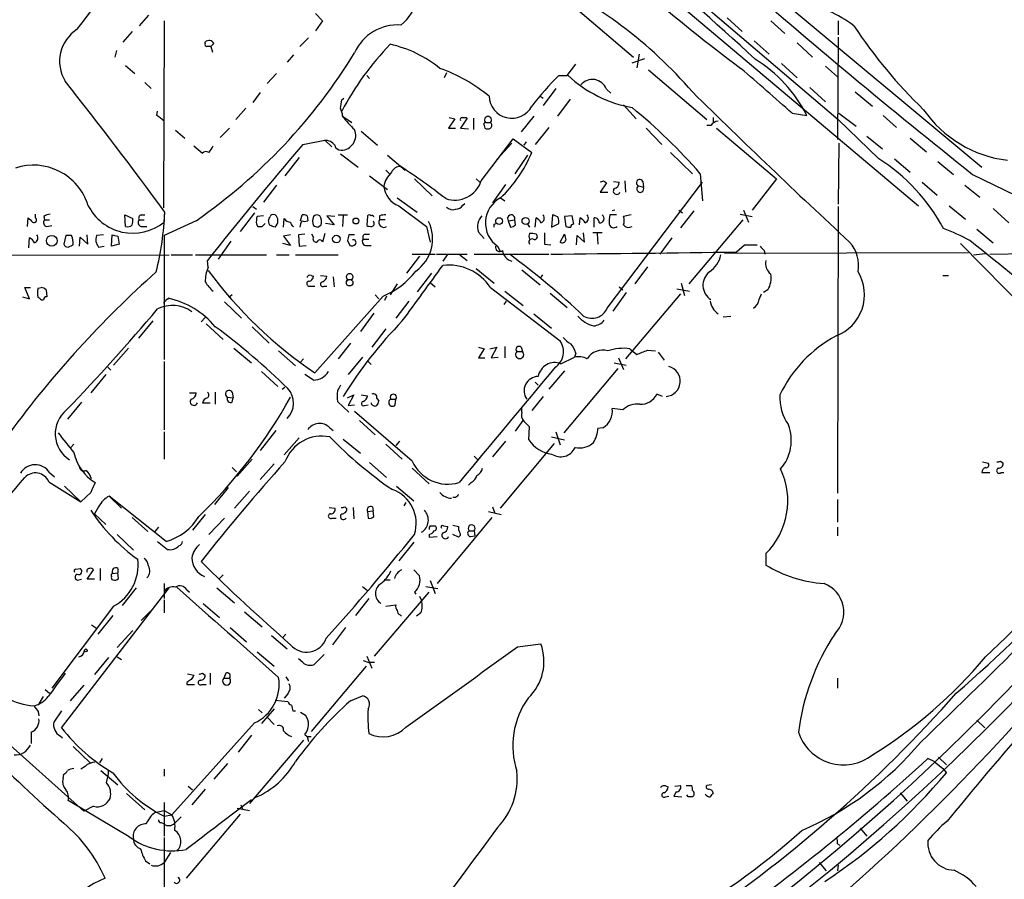
# Model space of a CAD drawing. Extents: x 4 to 1055, y 2 to 883.
# Drawn here: x 123 to 240, y 304 to 406 of the extents above; entities that cross this region are included whole.
import ezdxf

# ---------------------------------------------------------------- set-up
doc = ezdxf.new("R2010")
doc.units = 0
doc.header["$MEASUREMENT"] = 0
doc.layers.add('MAIN', color=5, linetype='CONTINUOUS')

msp = doc.modelspace()

# ---------------------------------------------------------------- linework, layer by layer
at = {"layer": 'MAIN'}
for p, q in [((143.256, 460.0786), (220.3873, 394.2926)), ((187.3673, 430.4453), (237.49, 388.62)), ((181.7793, 424.6033), (229.9547, 384.048)), ((188.2987, 408.2626), (196.0033, 401.7433)), ((158.1573, 406.908), (159.004, 406.0613)), ((138.2607, 406.7386), (137.16, 405.4686)), ((140.1233, 406.0613), (140.0387, 383.794)), ((159.004, 406.0613), (158.1573, 404.876)), ((207.1793, 406.4), (208.9573, 404.7913)), ((212.344, 406.0613), (214.0373, 404.5373)), ((220.3873, 406.0613), (220.3873, 404.368)), ((136.3133, 404.7913), (135.2127, 403.5213)), ((145.034, 403.352), (145.034, 403.5213)), ((146.05, 403.352), (145.7113, 403.0133)), ((157.3107, 404.0293), (156.2947, 403.0133)), ((210.3967, 403.6906), (212.1747, 402.082)), ((215.4767, 403.4366), (217.3393, 401.7433)), ((220.3873, 404.114), (220.3027, 391.922)), ((134.4507, 402.5053), (134.2813, 401.7433)), ((145.7113, 403.0133), (145.8807, 402.336)), ((196.6807, 402.082), (196.4267, 400.4733)), ((155.5327, 401.9973), (154.7707, 401.1506)), ((188.1293, 399.542), (189.1453, 400.8966)), ((195.834, 401.066), (197.358, 401.574)), ((213.614, 400.9813), (215.4767, 399.288)), ((135.5513, 400.7273), (136.652, 399.796)), ((153.5007, 399.796), (152.4, 398.6106)), ((173.736, 399.8806), (173.482, 399.288)), ((197.7813, 400.2193), (204.724, 394.2926)), ((218.8633, 400.6426), (220.3027, 399.3726)), ((137.8373, 398.6953), (138.5993, 398.018)), ((164.2533, 399.542), (164.592, 399.2033)), ((187.1133, 399.542), (188.1293, 399.542)), ((151.5533, 397.51), (150.7067, 396.3246)), ((186.7747, 398.018), (185.2507, 395.986)), ((192.786, 397.9333), (193.294, 397.4253)), ((217.0007, 398.1026), (218.8633, 396.4093)), ((222.4193, 397.5946), (224.4513, 395.9013)), ((161.29, 396.6633), (161.544, 396.8326)), ((184.912, 397.0866), (185.2507, 396.8326)), ((188.468, 396.748), (186.944, 394.716)), ((139.2767, 394.8006), (139.3613, 395.3086)), ((149.86, 395.6473), (148.6747, 394.2926)), ((194.818, 396.0706), (196.342, 394.3773)), ((214.884, 395.0546), (216.662, 394.8006)), ((220.472, 395.0546), (222.504, 393.5306)), ((161.3747, 394.716), (162.4753, 393.954)), ((174.752, 394.3773), (173.99, 393.2766)), ((174.0747, 394.5466), (174.752, 394.3773)), ((176.1913, 394.462), (175.4293, 393.2766)), ((176.1067, 394.5466), (176.1913, 394.462)), ((176.9533, 394.462), (176.9533, 393.1073)), ((178.3927, 393.954), (178.9853, 393.954)), ((184.15, 394.716), (182.626, 392.8533)), ((205.486, 394.5466), (205.486, 393.954)), ((225.2133, 389.636), (220.3873, 394.2926)), ((225.7213, 394.8006), (227.33, 393.3613)), ((141.478, 393.0226), (142.5787, 392.0913)), ((147.9127, 393.2766), (146.812, 392.176)), ((163.576, 392.938), (165.5233, 391.2446)), ((173.99, 393.2766), (174.8367, 393.2766)), ((175.4293, 393.2766), (176.3607, 393.192)), ((178.2233, 393.6153), (178.308, 393.2766)), ((185.928, 393.3613), (184.3193, 391.3293)), ((197.5273, 393.2766), (199.39, 391.3293)), ((205.232, 393.6153), (204.724, 393.6153)), ((205.9093, 393.2766), (213.0213, 387.2653)), ((156.6333, 391.3293), (159.258, 391.8373)), ((159.258, 391.8373), (160.1047, 391.0753)), ((177.8847, 387.0113), (181.6947, 392.0066)), ((181.6947, 392.0066), (183.896, 390.398)), ((183.2187, 391.668), (182.9647, 391.2446)), ((223.774, 392.3453), (225.6367, 390.8213)), ((228.9387, 392.0913), (230.886, 390.4826)), ((143.6793, 391.16), (144.6953, 390.3133)), ((181.5253, 391.4986), (179.7473, 389.5513)), ((200.406, 390.398), (203.0307, 387.858)), ((220.472, 391.4986), (220.3873, 384.2173)), ((156.21, 389.8053), (154.5167, 387.604)), ((161.1207, 390.2286), (163.2373, 388.62)), ((166.7087, 390.0593), (168.8253, 388.2813)), ((183.388, 390.0593), (181.864, 387.858)), ((227.076, 389.636), (228.9387, 388.0273)), ((232.2407, 389.2973), (234.1033, 387.7733)), ((166.5393, 388.2813), (166.9627, 387.858)), ((164.592, 387.604), (166.7087, 385.9953)), ((169.926, 387.2653), (172.0427, 385.2333)), ((177.292, 387.2653), (177.7153, 386.842)), ((192.4473, 387.0113), (192.786, 386.7573)), ((192.8707, 371.856), (204.216, 386.842)), ((193.6327, 386.9266), (194.31, 386.842)), ((194.9873, 387.0113), (195.072, 385.6566)), ((197.104, 386.9266), (197.1887, 386.2493)), ((203.962, 387.858), (204.216, 384.6406)), ((213.0213, 387.2653), (210.1427, 383.54)), ((230.378, 386.842), (232.156, 385.318)), ((236.3893, 387.7733), (241.4693, 385.318)), ((153.5007, 386.5033), (151.9767, 384.4713)), ((180.7633, 386.588), (179.2393, 384.3866)), ((192.786, 386.7573), (192.024, 385.6566)), ((196.596, 386.4186), (197.1887, 386.2493)), ((235.458, 386.5033), (237.236, 385.064)), ((167.894, 384.9793), (170.2647, 383.286)), ((180.1707, 384.9793), (180.6787, 384.6406)), ((192.024, 385.6566), (192.9553, 385.6566)), ((150.7067, 383.9633), (151.13, 383.6246)), ((168.0633, 384.048), (171.3653, 381.5926)), ((175.6833, 384.1326), (175.9373, 384.302)), ((193.802, 383.54), (193.4633, 383.4553)), ((201.422, 383.54), (201.8453, 383.2013)), ((203.2, 383.4553), (201.5913, 381.4233)), ((209.1267, 383.54), (209.7193, 382.1006)), ((220.3873, 383.9633), (220.3027, 349.8426)), ((233.5953, 384.048), (235.5427, 382.4393)), ((238.8447, 383.7093), (240.7073, 382.016)), ((123.8673, 381.5926), (123.952, 382.6086)), ((124.7987, 382.6086), (124.7987, 383.032)), ((125.8147, 382.778), (125.8993, 382.3546)), ((125.8993, 382.3546), (126.492, 382.3546)), ((135.5513, 381.5926), (135.4667, 382.9473)), ((135.4667, 382.9473), (136.398, 382.524)), ((137.16, 382.3546), (137.7527, 382.3546)), ((137.414, 382.9473), (137.8373, 382.9473)), ((140.1233, 382.1006), (140.208, 383.286)), ((143.9333, 382.27), (140.1233, 380.492)), ((150.876, 383.2013), (149.1827, 381)), ((151.9767, 382.8626), (151.2147, 382.778)), ((154.3473, 381.508), (154.432, 382.524)), ((156.3793, 382.27), (156.5487, 382.9473)), ((157.1413, 382.8626), (157.226, 382.27)), ((160.4433, 382.778), (159.512, 382.8626)), ((159.512, 382.8626), (160.3587, 381.762)), ((160.8667, 382.9473), (161.9673, 382.9473)), ((161.4593, 382.8626), (161.3747, 381.5926)), ((164.338, 382.8626), (164.2533, 381.6773)), ((165.7773, 382.8626), (165.7773, 382.3546)), ((166.4547, 382.3546), (165.7773, 382.3546)), ((181.102, 382.27), (181.864, 382.3546)), ((181.102, 382.27), (181.356, 381.508)), ((181.9487, 381.762), (181.864, 382.3546)), ((184.3193, 381.508), (184.404, 382.6086)), ((186.3513, 382.9473), (186.2667, 381.508)), ((188.722, 382.8626), (187.7907, 382.778)), ((187.7907, 382.778), (187.96, 381.5926)), ((188.8913, 381.8466), (188.722, 382.8626)), ((189.5687, 381.762), (189.6533, 382.6086)), ((191.3467, 381.508), (191.3467, 382.6086)), ((193.9713, 382.9473), (193.2093, 382.9473)), ((195.7493, 382.9473), (194.818, 382.778)), ((209.042, 382.3546), (202.6073, 374.7346)), ((208.7033, 383.032), (210.1427, 382.778)), ((126.1533, 381.5926), (126.746, 381.6773)), ((137.414, 381.5926), (138.0913, 381.5926)), ((151.13, 381.8466), (151.2993, 381.5926)), ((151.8073, 381.5926), (152.146, 381.9313)), ((158.4113, 381.508), (158.8347, 381.762)), ((160.3587, 381.762), (159.3427, 381.9313)), ((171.3653, 381.5926), (171.7887, 379.73)), ((179.4087, 381.8466), (179.6627, 381.9313)), ((183.388, 381.8466), (183.642, 381.508)), ((186.2667, 381.508), (187.1133, 381.9313)), ((236.8973, 381.254), (238.8447, 379.6453)), ((124.0367, 379.0526), (124.1213, 380.238)), ((128.4393, 380.492), (128.1853, 379.476)), ((129.1167, 380.492), (128.4393, 380.492)), ((130.048, 379.222), (130.1327, 380.3226)), ((130.1327, 380.3226), (131.064, 379.476)), ((131.064, 379.476), (130.9793, 380.5766)), ((132.9267, 380.5766), (132.08, 380.492)), ((133.858, 379.222), (133.9427, 380.5766)), ((134.62, 380.4073), (134.7893, 379.476)), ((140.1233, 380.492), (140.1233, 365.76)), ((148.082, 379.8146), (146.558, 377.698)), ((155.194, 380.5766), (154.3473, 380.4073)), ((154.3473, 380.4073), (155.194, 379.3066)), ((156.8873, 380.6613), (156.1253, 380.5766)), ((156.1253, 380.5766), (156.21, 379.222)), ((157.9033, 380.3226), (157.734, 380.6613)), ((159.258, 380.746), (159.004, 379.73)), ((161.9673, 379.8993), (162.2213, 379.3066)), ((162.814, 380.5766), (162.1367, 380.5766)), ((163.83, 380.0686), (164.5073, 380.0686)), ((164.084, 380.6613), (164.592, 380.6613)), ((177.546, 380.9153), (178.2233, 380.1533)), ((187.2827, 379.73), (187.7907, 380.6613)), ((189.23, 379.3913), (189.3147, 380.492)), ((189.3147, 380.492), (190.1613, 379.73)), ((190.1613, 379.73), (190.0767, 380.8306)), ((192.278, 380.8306), (191.1773, 380.8306)), ((191.6853, 380.746), (191.77, 379.476)), ((200.5753, 380.238), (199.136, 378.2906)), ((128.6933, 379.1373), (129.286, 379.3913)), ((132.334, 379.1373), (133.0113, 379.222)), ((134.7893, 379.476), (133.858, 379.222)), ((155.194, 379.3066), (154.2627, 379.5606)), ((156.21, 379.222), (157.0567, 379.3066)), ((164.2533, 379.3066), (164.7613, 379.3066)), ((179.832, 379.222), (180.1707, 378.5446)), ((185.42, 379.476), (186.182, 379.3913)), ((208.28, 378.5446), (209.2113, 379.3913)), ((209.2113, 379.3913), (210.7353, 379.3913)), ((211.582, 378.714), (211.6667, 378.2906)), ((234.95, 379.5606), (244.856, 369.4853)), ((59.944, 378.1213), (140.716, 378.206)), ((140.97, 378.206), (143.51, 378.206)), ((143.8487, 378.206), (152.3153, 378.206)), ((145.3727, 376.682), (145.288, 377.5286)), ((153.5007, 378.206), (155.0247, 378.206)), ((155.7867, 378.206), (160.8667, 378.206)), ((170.5187, 378.0366), (168.9947, 376.0046)), ((169.672, 378.2906), (172.3813, 378.2906)), ((172.5507, 378.2906), (176.1913, 378.2906)), ((173.8207, 378.206), (173.3127, 377.444)), ((175.3447, 378.206), (176.1913, 377.5286)), ((177.038, 378.2906), (185.928, 378.2906)), ((235.8813, 378.46), (206.8407, 378.3753)), ((236.474, 378.206), (237.9133, 378.3753)), ((238.4213, 378.2906), (248.8353, 378.46)), ((177.292, 376.5973), (179.4087, 374.8193)), ((182.7107, 376.428), (184.912, 374.65)), ((197.6967, 376.7666), (196.1727, 374.7346)), ((157.6493, 375.7506), (157.9033, 375.666)), ((158.75, 375.7506), (159.512, 375.666)), ((160.274, 375.5813), (160.3587, 374.396)), ((171.958, 376.0046), (170.2647, 373.8033)), ((185.166, 375.8353), (184.912, 375.412)), ((232.8333, 375.7506), (233.5107, 375.7506)), ((124.1213, 372.9566), (123.5287, 374.3113)), ((123.5287, 374.3113), (124.206, 374.3113)), ((125.1373, 374.2266), (125.476, 374.3113)), ((126.0687, 374.0573), (126.1533, 373.2106)), ((157.5647, 374.4806), (158.0727, 374.4806)), ((159.1733, 374.4806), (159.512, 374.4806)), ((167.894, 374.7346), (167.0473, 373.4646)), ((171.7887, 374.904), (172.3813, 374.396)), ((178.9853, 374.3113), (187.2827, 367.9613)), ((194.31, 374.396), (194.7333, 374.0573)), ((201.168, 374.142), (202.692, 373.888)), ((201.676, 374.8193), (202.0993, 373.38)), ((212.0053, 374.0573), (211.4973, 373.7186)), ((123.2747, 373.2106), (124.1213, 372.9566)), ((125.3067, 373.0413), (125.1373, 373.126)), ((140.6313, 372.872), (140.6313, 373.0413)), ((148.2513, 373.4646), (147.828, 373.126)), ((166.2007, 373.2953), (158.0727, 364.1513)), ((165.2693, 373.4646), (165.6927, 372.9566)), ((166.624, 373.2953), (166.37, 372.7873)), ((180.6787, 373.888), (182.88, 372.1946)), ((186.0973, 373.634), (188.1293, 371.9406)), ((195.1567, 373.7186), (193.548, 371.5173)), ((201.5913, 373.5493), (195.072, 365.8446)), ((210.9893, 372.872), (211.2433, 373.5493)), ((147.32, 372.618), (149.352, 370.6706)), ((169.2487, 372.7026), (167.7247, 370.6706)), ((180.848, 372.7026), (180.594, 372.2793)), ((145.034, 370.7553), (144.526, 370.2473)), ((165.1, 371.2633), (163.4913, 369.062)), ((184.15, 371.1786), (186.2667, 369.4853)), ((206.6713, 370.84), (207.6027, 370.9246)), ((138.7687, 370.332), (137.0753, 368.3)), ((145.1187, 369.9933), (147.1507, 368.1306)), ((150.622, 369.6546), (152.654, 367.7073)), ((166.5393, 369.4006), (164.846, 367.1993)), ((135.89, 367.1146), (134.112, 365.0826)), ((148.4207, 367.1146), (150.5373, 365.3366)), ((162.306, 367.7073), (160.8667, 365.8446)), ((177.546, 367.1993), (178.2233, 367.03)), ((178.2233, 367.03), (177.546, 365.9293)), ((178.9007, 367.03), (179.7473, 367.1993)), ((179.7473, 367.1993), (179.07, 365.9293)), ((180.6787, 367.284), (180.6787, 365.9293)), ((182.626, 367.1993), (182.7953, 366.6913)), ((195.58, 367.03), (196.4267, 366.3526)), ((153.7547, 366.776), (155.7867, 364.998)), ((156.718, 365.8446), (156.3793, 365.4213)), ((163.7453, 366.014), (162.052, 363.982)), ((177.546, 365.9293), (178.308, 365.9293)), ((179.07, 365.9293), (179.9167, 366.014)), ((182.118, 366.6913), (182.7953, 366.6913)), ((187.3673, 365.252), (188.976, 366.014)), ((189.1453, 366.522), (188.976, 366.014)), ((194.2253, 365.9293), (194.818, 364.5746)), ((197.6967, 366.8606), (198.628, 366.776)), ((198.9667, 366.6066), (199.644, 365.6753)), ((133.4347, 364.8286), (133.7733, 364.49)), ((140.1233, 365.506), (140.1233, 357.378)), ((164.4227, 365.506), (164.7613, 365.1673)), ((194.1407, 364.6593), (187.706, 357.0393)), ((193.7173, 365.3366), (195.1567, 365.0826)), ((133.1807, 363.982), (131.4027, 361.7806)), ((151.7227, 364.3206), (153.67, 362.5426)), ((157.9033, 363.3046), (156.8873, 363.982)), ((187.7907, 364.4053), (185.928, 362.204)), ((154.178, 362.204), (154.5167, 362.458)), ((184.3193, 363.0506), (184.658, 362.712)), ((143.1713, 361.7806), (143.9333, 361.7806)), ((146.2193, 361.8653), (146.2193, 360.426)), ((147.6587, 361.2726), (148.336, 361.188)), ((148.2513, 361.8653), (148.336, 361.188)), ((148.2513, 360.68), (148.336, 361.188)), ((161.9673, 361.188), (162.7293, 361.5266)), ((162.7293, 361.5266), (162.052, 360.2566)), ((163.576, 361.5266), (164.338, 361.442)), ((165.4387, 361.1033), (165.6927, 360.8493)), ((185.2507, 361.3573), (183.896, 359.664)), ((199.4747, 361.3573), (198.7973, 361.6113)), ((130.302, 360.68), (128.6087, 358.648)), ((144.6953, 360.5953), (145.6267, 360.5953)), ((160.782, 360.7646), (162.1367, 359.4946)), ((162.052, 360.2566), (162.814, 360.3413)), ((163.9993, 360.2566), (164.4227, 360.3413)), ((167.132, 361.0186), (167.7247, 361.0186)), ((167.64, 360.3413), (167.7247, 361.0186)), ((182.7107, 359.4946), (182.7107, 359.918)), ((194.7333, 359.7486), (193.4633, 359.918)), ((169.672, 353.6526), (162.814, 359.5793)), ((159.8507, 357.632), (160.274, 357.2933)), ((163.4067, 358.4786), (165.2693, 356.7853)), ((181.9487, 357.2086), (182.88, 358.4786)), ((183.5573, 356.1926), (183.642, 357.7166)), ((192.3627, 357.632), (191.77, 357.5473)), ((140.1233, 357.124), (140.1233, 353.9066)), ((153.416, 357.2933), (151.5533, 354.9226)), ((156.21, 356.4466), (154.432, 354.4146)), ((186.2667, 356.5313), (187.7907, 356.1926)), ((186.7747, 357.124), (187.2827, 355.6)), ((129.3707, 355.6846), (129.032, 355.2613)), ((161.4593, 356.2773), (163.4913, 354.584)), ((166.5393, 355.6846), (168.4867, 353.9066)), ((168.148, 356.0233), (167.7247, 355.5153)), ((180.7633, 356.0233), (179.2393, 354.1606)), ((180.1707, 348.0646), (186.6053, 355.7693)), ((177.038, 354.2453), (177.4613, 353.822)), ((148.2513, 352.8906), (148.7593, 352.3826)), ((150.622, 353.9066), (148.844, 351.8746)), ((153.2467, 353.314), (151.5533, 351.4513)), ((164.592, 353.4833), (166.624, 351.7053)), ((237.5747, 353.568), (238.252, 353.3986)), ((239.6913, 353.6526), (240.03, 353.3986)), ((126.492, 352.298), (127.0847, 351.79)), ((169.672, 352.806), (171.704, 350.9433)), ((237.49, 352.298), (238.4213, 352.298)), ((239.776, 352.298), (240.1147, 352.298)), ((126.4073, 351.1973), (130.2173, 348.8266)), ((128.27, 350.6893), (130.2173, 348.8266)), ((147.7433, 350.52), (146.1347, 348.488)), ((167.8093, 350.6893), (169.8413, 348.9113)), ((176.6993, 351.1126), (176.3607, 350.774)), ((131.4027, 349.9273), (130.2173, 348.8266)), ((133.604, 349.504), (135.0433, 348.0646)), ((140.3773, 344.0853), (133.604, 349.504)), ((150.2833, 350.0966), (148.5053, 348.0646)), ((174.8367, 349.3346), (174.498, 349.3346)), ((132.334, 348.234), (131.826, 347.3873)), ((159.766, 348.1493), (160.4433, 348.0646)), ((161.6287, 348.234), (161.8827, 347.98)), ((162.6447, 348.1493), (162.7293, 346.7946)), ((164.9307, 348.234), (165.0153, 347.726)), ((168.91, 348.742), (168.656, 348.3186)), ((179.2393, 348.234), (179.4933, 347.472)), ((220.3027, 349.0806), (220.3027, 346.3713)), ((131.826, 347.3873), (133.1807, 346.1173)), ((145.034, 347.3026), (143.51, 345.44)), ((164.338, 347.6413), (165.0153, 347.726)), ((164.338, 347.6413), (164.4227, 346.8793)), ((165.1, 347.0486), (165.0153, 347.726)), ((178.7313, 347.6413), (180.2553, 347.3026)), ((136.3133, 346.964), (138.176, 345.2706)), ((147.32, 346.8793), (145.4573, 344.932)), ((160.1047, 346.8793), (160.6127, 346.8793)), ((171.7887, 345.948), (172.3813, 345.948)), ((179.1547, 346.964), (172.6353, 339.09)), ((173.3973, 345.948), (173.9053, 345.8633)), ((174.498, 346.0326), (175.1753, 345.8633)), ((175.1753, 345.8633), (175.1753, 345.44)), ((134.5353, 344.932), (136.4827, 343.0693)), ((139.446, 345.7786), (139.0227, 345.2706)), ((171.704, 344.932), (171.704, 344.5933)), ((171.704, 344.5933), (172.6353, 344.678)), ((175.1753, 344.5933), (174.498, 344.932)), ((175.4293, 344.8473), (175.1753, 344.5933)), ((176.4453, 345.3553), (177.038, 345.3553)), ((176.6147, 344.678), (177.1227, 344.7626)), ((177.038, 345.3553), (177.1227, 344.7626)), ((220.3027, 345.7786), (220.3027, 344.7626)), ((139.3613, 344.0853), (140.5467, 343.154)), ((169.8413, 344.0006), (168.0633, 341.7993)), ((211.7513, 342.646), (211.7513, 341.2913)), ((129.6247, 340.7833), (130.1327, 340.868)), ((130.9793, 339.598), (131.7413, 340.6986)), ((132.5033, 340.868), (132.5033, 339.4286)), ((134.0273, 340.2753), (134.62, 340.36)), ((134.62, 340.868), (134.62, 340.36)), ((134.7047, 339.6826), (134.62, 340.36)), ((147.1507, 340.106), (146.6427, 339.598)), ((169.8413, 340.6986), (170.5187, 340.0213)), ((129.9633, 339.5133), (130.302, 339.598)), ((131.826, 339.598), (130.9793, 339.598)), ((140.1233, 339.09), (140.1233, 337.312)), ((166.4547, 339.5133), (167.0473, 339.5133)), ((171.7887, 339.4286), (172.3813, 337.9046)), ((127.9313, 321.9026), (140.716, 338.582)), ((136.8213, 338.582), (135.128, 336.4653)), ((142.8327, 338.328), (143.1713, 338.074)), ((146.3887, 338.582), (148.5053, 336.804)), ((163.7453, 338.7513), (164.338, 338.2433)), ((165.1847, 330.454), (171.704, 338.074)), ((169.926, 338.074), (170.0953, 337.82)), ((171.2807, 338.7513), (172.72, 338.4973)), ((140.1233, 337.1426), (140.1233, 335.6186)), ((144.78, 336.7193), (146.7273, 335.026)), ((164.5073, 337.312), (162.8987, 335.28)), ((166.5393, 336.3806), (167.7247, 336.55)), ((170.5187, 337.566), (170.7727, 337.058)), ((134.112, 336.3806), (126.746, 326.644)), ((134.0273, 335.28), (132.2493, 333.0786)), ((138.5147, 335.788), (137.414, 334.6873)), ((149.6907, 335.7033), (151.8073, 333.9253)), ((168.2327, 335.3646), (168.402, 335.1953)), ((170.688, 335.6186), (170.18, 335.1953)), ((131.4873, 334.1793), (132.08, 333.756)), ((136.398, 333.502), (134.5353, 331.47)), ((147.9973, 333.8406), (149.9447, 332.1473)), ((152.908, 332.9093), (154.7707, 331.3006)), ((154.6013, 333.0786), (154.2627, 332.6553)), ((161.7133, 333.8406), (160.1893, 331.8086)), ((182.2027, 331.5546), (184.9967, 331.8933)), ((151.2147, 330.962), (153.2467, 329.2686)), ((159.1733, 330.6233), (157.988, 329.438)), ((133.5193, 330.2846), (131.826, 328.2526)), ((134.5353, 330.3693), (135.0433, 330.0306)), ((156.6333, 329.692), (156.1253, 330.1153)), ((163.83, 329.946), (164.5073, 329.692)), ((164.2533, 330.454), (164.846, 329.0146)), ((165.1847, 329.692), (164.5073, 329.692)), ((142.9173, 328.3373), (143.6793, 328.168)), ((144.6953, 328.422), (145.034, 328.168)), ((145.6267, 328.422), (145.6267, 327.0673)), ((147.4893, 328.422), (147.2353, 327.8293)), ((164.1687, 329.2686), (157.6493, 321.4793)), ((142.8327, 327.3213), (142.8327, 327.0673)), ((142.8327, 327.0673), (143.764, 327.0673)), ((144.6107, 327.0673), (145.1187, 327.0673)), ((147.2353, 327.8293), (147.9127, 327.8293)), ((154.6013, 327.9986), (154.94, 327.4906)), ((220.3027, 327.8293), (220.3027, 326.644)), ((125.984, 326.4746), (126.492, 326.0513)), ((130.556, 326.9826), (128.9473, 325.12)), ((154.8553, 325.9666), (154.432, 325.4586)), ((115.9087, 325.12), (130.556, 311.9966)), ((125.73, 325.628), (125.222, 324.7813)), ((153.3313, 325.2046), (154.8553, 325.0353)), ((162.306, 325.12), (163.7453, 325.7126)), ((125.1373, 323.85), (125.222, 323.342)), ((127.9313, 323.9346), (127, 322.58)), ((151.384, 324.104), (151.8073, 323.6806)), ((153.2467, 324.1886), (151.7227, 322.4106)), ((155.448, 323.9346), (155.7867, 323.9346)), ((156.3793, 323.7653), (156.972, 323.4266)), ((150.876, 322.4953), (141.0547, 311.5733)), ((152.4, 323.1726), (153.2467, 322.326)), ((236.8973, 322.834), (237.8287, 321.9026)), ((124.2907, 321.3946), (124.2907, 320.04)), ((127.762, 320.9713), (128.016, 320.7173)), ((150.5373, 321.056), (148.9287, 319.024)), ((156.718, 320.4633), (150.2833, 312.928)), ((156.8873, 321.1406), (157.1413, 320.8866)), ((157.1413, 320.8866), (157.3107, 320.294)), ((157.1413, 320.8866), (157.6493, 320.8866)), ((129.286, 319.7013), (131.318, 317.754)), ((132.7573, 318.262), (132.4187, 317.754)), ((147.6587, 317.6693), (146.05, 315.8066)), ((231.8173, 317.9233), (231.0553, 318.262)), ((231.8173, 317.9233), (232.8333, 317.0766)), ((232.3253, 318.4313), (233.2567, 317.5)), ((130.7253, 317.3306), (130.2173, 316.992)), ((132.588, 316.8226), (134.62, 315.1293)), ((140.1233, 316.992), (140.1233, 316.1453)), ((232.8333, 317.0766), (233.2567, 316.5686)), ((128.1007, 315.8913), (128.1853, 316.3993)), ((143.002, 314.96), (143.51, 314.5366)), ((145.034, 314.6213), (143.4253, 312.7586)), ((199.898, 314.96), (200.152, 314.8753)), ((201.0833, 314.2826), (200.8293, 313.7746)), ((200.914, 314.96), (201.5913, 315.0446)), ((202.2687, 315.0446), (202.946, 315.0446)), ((205.3167, 315.1293), (204.724, 315.0446)), ((227.7533, 314.198), (228.6, 313.182)), ((135.9747, 308.9486), (128.6933, 313.2666)), ((135.636, 314.1133), (137.8373, 312.166)), ((140.1233, 313.0126), (140.1233, 309.0333)), ((199.8133, 313.69), (200.2367, 313.7746)), ((200.8293, 313.7746), (201.7607, 313.69)), ((202.5227, 313.69), (202.3533, 313.944)), ((131.7413, 312.5893), (130.556, 311.9966)), ((139.0227, 311.8273), (140.1233, 312.0813)), ((140.1233, 312.0813), (141.0547, 311.5733)), ((148.844, 312.3353), (150.2833, 312.0813)), ((149.2673, 312.7586), (149.5213, 312.166)), ((139.7847, 310.642), (140.1233, 310.4726)), ((140.1233, 311.404), (141.0547, 311.5733)), ((142.1553, 311.3193), (141.3933, 310.5573)), ((149.1827, 311.658), (142.748, 304.038)), ((223.012, 309.9646), (223.774, 309.0333)), ((140.1233, 308.864), (140.1233, 302.6833)), ((220.3027, 308.102), (220.5567, 307.9326)), ((137.922, 306.07), (138.43, 305.7313)), ((140.8853, 307.086), (140.1233, 305.9006)), ((218.1013, 305.9006), (218.948, 304.8846)), ((220.3873, 305.562), (220.3027, 304.8846))]:
    msp.add_line(p, q, dxfattribs=at)
for centre, radius in [((162.9677, 382.2321), 0.3455), ((180.0063, 382.2235), 0.3987), ((183.1622, 382.2257), 0.4218), ((126.7566, 379.875), 0.6442), ((160.6391, 380.0871), 0.4494), ((162.2178, 374.8909), 0.3922), ((130.81, 331.1313), 0.1693)]:
    msp.add_circle(centre, radius, dxfattribs=at)
for centre, radius, start, end in [((-61.6528, 108.1216), 400.152, 47.150346, 52.728064), ((344.0005, 580.9943), 225.6121, 225.762335, 233.179223), ((-33.5866, 529.4419), 205.3478, 322.714663, 325.914388), ((164.9378, 409.8718), 5.4836, 308.045433, 26.593555), ((759.5321, 1045.8474), 840.6782, 228.9719772, 231.5166935), ((38.6299, 522.5412), 281.5174, 298.112172, 336.65207), ((162.4209, 362.4983), 53.674, 40.834635, 65.425445), ((211.8334, 391.0549), 17.7837, 54.144833, 76.500745), ((132.1967, 401.2279), 4.5107, 122.186617, 211.596601), ((167.906, 400.0017), 5.5668, 85.762883, 156.164588), ((271.6067, 438.0191), 59.1238, 213.404654, 226.01538), ((145.2033, 403.225), 0.2117, 143.124688, 270), ((145.484, 403.0884), 0.6244, 24.972543, 136.109565), ((192.0065, 379.1501), 34.7074, 135.982923, 152.253261), ((163.8313, 389.1058), 14.5221, 50.981392, 77.20544), ((106.002, 437.023), 66.6084, 304.713101, 328.531346), ((145.4573, 276.0134), 127.0002, 89.885409, 90.114591), ((41.9541, 519.7206), 278.5948, 298.033281, 334.888292), ((201.4848, 386.976), 17.0755, 27.273352, 58.206066), ((166.3701, 381.8859), 19.6459, 50.690361, 70.357731), ((-4.6383, 150.3223), 328.7612, 48.108228, 49.519944), ((-285.7705, 71.4701), 527.908, 36.204096, 38.3288), ((210.182, 375.9142), 33.0218, 134.314027, 142.751711), ((198.6135, 410.816), 15.3379, 227.310563, 259.559334), ((191.1115, 397.2842), 1.7959, 21.188229, 139.887662), ((754.8748, 956.8621), 785.6921, 225.3827907, 227.2694185), ((-92.7986, 438.481), 257.5068, 350.424908, 350.654087), ((181.5115, 397.1602), 2.6965, 181.564059, 332.168126), ((159.1178, 394.6008), 2.2598, 2.922039, 27.586725), ((154.2776, 344.7029), 65.8096, 40.977075, 50.841776), ((242.2268, 403.5811), 14.2152, 214.752459, 263.176996), ((-29.6347, 182.7998), 271.0635, 51.224785, 51.453955), ((169.3341, 400.389), 9.7742, 215.479074, 228.158447), ((175.5986, 394.335), 0.2116, 89.972923, 216.875312), ((175.8527, 521.5465), 127.0002, 269.885409, 270.114592), ((178.3926, 393.7423), 0.2117, 89.972935, 216.875312), ((178.689, 394.2503), 0.419, 315, 225), ((178.7525, 393.6153), 0.411, 304.502061, 55.497939), ((206.1635, 393.0223), 1.1043, 94.404277, 147.518859), ((161.1697, 392.43), 1.7783, 271.147051, 22.387145), ((178.6467, 393.9121), 0.7201, 241.943894, 298.049084), ((159.2643, 390.3683), 1.469, 36.621835, 90.245719), ((145.1307, 389.8659), 0.6243, 58.458631, 134.22122), ((536.2103, 67.7224), 498.7987, 139.550878, 141.60315), ((143.8101, 392.0465), 2.3304, 314.9774, 337.641128), ((161.1701, 391.3929), 0.7417, 191.532613, 272.720065), ((169.5725, 396.2554), 15.4749, 313.224932, 337.758562), ((213.2832, 370.8323), 22.269, 28.150597, 57.606715), ((124.5666, 382.059), 6.8203, 17.700121, 108.274226), ((169.2452, 385.8087), 3.0062, 132.437154, 169.936374), ((168.2303, 387.613), 1.095, 85.443186, 157.768147), ((118.2105, 312.9162), 90.8547, 52.395019, 56.529684), ((174.7272, 388.0345), 3.3191, 251.08576, 342.044884), ((192.1509, 387.3923), 0.4827, 254.757375, 307.88123), ((193.5693, 386.8066), 0.7415, 281.51299, 2.736234), ((196.7418, 386.7808), 0.3904, 21.926759, 248.073241), ((168.9978, 386.6093), 2.7264, 185.795281, 249.955311), ((194.0137, 385.8006), 0.4073, 136.691117, 339.295776), ((196.8136, 386.0584), 0.4208, 121.136545, 26.972952), ((181.7737, 381.9964), 3.3863, 118.253428, 235.013247), ((136.3954, 386.6913), 5.9136, 205.637757, 309.078491), ((174.4981, 384.6691), 1.098, 226.047932, 287.961359), ((174.752, 384.7252), 1.1039, 274.400696, 327.530798), ((251.2059, 509.3545), 179.6053, 224.885409, 225.114592), ((124.6293, 382.3546), 0.3053, 236.315138, 56.299523), ((126.2239, 382.0395), 0.4524, 135.850821, 261.022765), ((126.6616, 381.5074), 1.527, 93.187323, 123.684864), ((134.8331, 382.3122), 1.5792, 339.609571, 7.70781), ((137.4846, 382.0395), 0.4524, 135.850821, 261.022765), ((137.4846, 382.5663), 0.3875, 100.497939, 213.11188), ((104.9171, 384.699), 35.3192, 346.032571, 357.707179), ((152.8862, 382.1564), 1.7833, 159.600761, 190.004258), ((153.141, 382.1642), 0.5814, 169.515342, 236.875738), ((25.654, 424.874), 133.8753, 341.443693, 341.672876), ((153.1196, 382.5664), 0.4357, 60.93518, 150.946673), ((152.9927, 382.3546), 0.6826, 352.88019, 60.261365), ((152.7042, 382.243), 0.9662, 310.470721, 1.601349), ((155.1304, 382.8836), 0.7855, 207.243539, 274.643715), ((157.8168, 381.424), 1.5244, 146.291169, 176.841227), ((156.7181, 382.0174), 0.9452, 63.402419, 100.324365), ((156.8874, 382.9047), 0.7194, 241.913927, 298.079046), ((159.5545, 382.2276), 1.7405, 161.565051, 198.431826), ((158.3387, 382.3303), 0.6245, 58.468229, 134.202024), ((157.593, 382.1342), 1.2963, 343.31388, 34.187778), ((164.5496, 382.6511), 0.2992, 44.972923, 135.013542), ((164.8883, 382.6933), 0.2117, 0, 126.875312), ((164.8086, 381.9238), 0.3333, 276.442702, 51.675753), ((166.2769, 382.0583), 0.5809, 149.328903, 306.698254), ((166.3699, 381.0012), 1.9535, 85.025178, 107.659526), ((167.39, 380.1135), 4.7095, 305.060493, 26.098769), ((179.4222, 381.5271), 1.9734, 137.4109, 198.060352), ((181.4598, 382.5213), 0.4372, 337.58779, 215.082197), ((183.6843, 381.2961), 1.4969, 28.746399, 61.262153), ((184.8132, 382.5663), 0.5801, 288.441196, 41.05121), ((186.1457, 381.3688), 1.5919, 56.309932, 82.578989), ((185.5469, 382.1431), 1.5807, 352.299482, 20.370222), ((188.9336, 381.2961), 1.4969, 28.746399, 61.262153), ((190.0625, 382.5663), 0.5801, 288.441196, 41.05121), ((191.3609, 382.0302), 0.5786, 358.593643, 91.406357), ((191.9922, 382.524), 0.5107, 264.054997, 55.973909), ((196.4724, 382.1429), 3.3608, 166.151891, 185.057985), ((193.3369, 382.27), 1.5658, 341.068631, 18.931369), ((135.8053, 382.2485), 0.7034, 248.830899, 316.238479), ((151.5533, 508.5925), 127.0002, 269.885409, 270.114592), ((110.7498, 254.5852), 133.8752, 71.453843, 71.683013), ((155.711, 382.0784), 0.5175, 177.541227, 249.845678), ((200.4798, 508.585), 133.8593, 251.453817, 251.683013), ((164.7192, 382.8217), 1.2356, 247.848128, 275.890077), ((94.7587, 381.6773), 84.6502, 359.885409, 0.114591), ((181.297, 382.4641), 0.9579, 273.531189, 312.867946), ((188.3832, 382.4392), 0.9465, 243.440363, 280.316217), ((188.8489, 381.5504), 0.2992, 81.85365, 188.14635), ((193.6629, 381.9857), 0.5559, 194.49122, 315), ((195.4137, 382.2035), 0.7415, 216.543804, 304.528023), ((223.4553, 356.6138), 26.4737, 61.590525, 69.057102), ((123.4019, 378.9259), 1.4964, 28.735138, 61.264862), ((124.5305, 380.1956), 0.5801, 288.441196, 41.05121), ((127.0001, 379.6031), 2.2957, 354.706375, 22.780749), ((133.3228, 380.0239), 1.328, 159.361142, 221.88075), ((176.6137, 549.8462), 174.5652, 255.851163, 256.080306), ((158.2438, 380.1183), 0.3971, 149.036243, 282.051419), ((158.6653, 379.6312), 0.3528, 16.262153, 163.733298), ((331.4004, 337.8821), 174.5652, 165.843211, 166.072362), ((162.6659, 379.6877), 0.3147, 317.717737, 109.667298), ((164.194, 379.7723), 0.4694, 140.854032, 277.256717), ((164.1546, 380.2803), 0.3875, 100.497939, 213.11188), ((183.9129, 379.73), 0.3714, 65.768033, 223.155907), ((184.2769, 380.4073), 0.7196, 151.921424, 208.078576), ((183.8534, 379.1778), 1.5824, 69.637627, 97.677432), ((184.2251, 380.3704), 0.3415, 242.09924, 58.408984), ((524.0697, 380.1533), 338.6504, 179.885408, 180.114592), ((187.5367, 380.0827), 0.4347, 234.240122, 346.874964), ((357.1708, 422.6403), 174.5046, 193.919653, 194.148876), ((-207.6095, -177.1049), 712.1012, 49.2414466, 51.4622783), ((128.6256, 379.586), 0.4538, 194.027058, 278.580088), ((162.4329, 379.8997), 0.6297, 250.365149, 317.709785), ((180.0952, 379.1244), 0.5263, 169.313473, 308.760118), ((181.9003, 378.8809), 1.485, 186.453102, 255.373283), ((338.3279, 505.9679), 179.6053, 224.885409, 225.114592), ((218.5867, 376.9053), 4.235, 350.05613, 41.835665), ((122.1245, 298.4034), 99.3822, 46.86293, 53.416265), ((133.7311, 5902.9134), 5524.8718, 270.5439512, 270.7731342), ((203.2008, 378.8827), 3.2869, 304.503765, 348.119153), ((213.3512, 377.2046), 1.6324, 168.551707, 231.901521), ((148.8022, 375.1155), 3.7703, 155.450401, 181.928796), ((187.8388, 407.8682), 52.8884, 216.588512, 235.749711), ((-1480.1152, 1580.1449), 2044.8803, 323.727224, 323.9564047), ((174.0315, 371.0472), 5.9325, 33.381219, 96.959224), ((222.0013, 283.177), 124.5224, 131.683508, 143.618079), ((157.494, 375.4262), 0.3597, 64.418165, 168.711937), ((157.3249, 375.6517), 0.5786, 268.593643, 1.416257), ((158.7016, 375.7446), 0.8142, 291.80141, 354.460259), ((162.2213, 375.5579), 0.4049, 308.854293, 231.145707), ((162.481, 382.2249), 9.6734, 292.61458, 321.918988), ((206.2878, 374.5815), 2.0092, 127.570852, 238.300212), ((209.8462, 375.412), 2.5489, 327.894304, 11.495966), ((218.2689, 373.4582), 5.2467, 290.814999, 31.172952), ((126.6188, 373.6763), 1.5804, 159.622594, 200.377406), ((125.4164, 373.3538), 0.9594, 47.162672, 86.438195), ((148.8026, 377.2332), 4.3864, 210.778273, 229.696373), ((157.4377, 374.7769), 0.3225, 113.193924, 293.200924), ((159.0203, 374.7118), 0.2773, 93.370101, 303.495185), ((125.6453, 373.2105), 0.3785, 206.551513, 296.585359), ((126.1109, 372.9144), 0.2992, 81.85365, 188.14635), ((140.5043, 372.7027), 0.2116, 53.124688, 180.027077), ((138.4217, 363.0921), 10.1916, 40.084137, 77.47851), ((209.3814, 373.2102), 1.6431, 304.49667, 348.121758), ((-69.4138, 549.0662), 273.8988, 316.275178, 319.661593), ((141.1135, 368.2447), 3.9379, 54.051144, 116.420598), ((140.2926, 372.491), 0.2116, 89.972923, 216.875312), ((191.0672, 372.6096), 1.9546, 239.551547, 337.322185), ((207.4723, 373.0769), 2.3549, 189.145533, 233.716471), ((192.1086, 373.126), 3.4909, 219.095053, 255.964951), ((96.9838, 303.1847), 82.7187, 45.60362, 53.471959), ((204.549, 334.8557), 50.5871, 135.469321, 148.4071), ((191.0312, 371.7015), 1.9757, 276.708482, 319.431733), ((189.9929, 370.3332), 3.0695, 219.407873, 242.017332), ((227.4604, 354.8834), 15.5104, 118.190196, 154.639855), ((182.372, 366.9453), 0.3592, 45, 225), ((185.4358, 366.6883), 2.2431, 303.996114, 34.577062), ((185.8762, 365.4716), 3.4337, 17.812818, 38.7875), ((194.8182, 361.2137), 5.866, 82.538062, 108.516492), ((182.4566, 366.3406), 0.4875, 133.994331, 45.997215), ((189.5099, 363.877), 2.2027, 63.288374, 104.027411), ((192.3584, 364.6475), 2.2106, 74.334792, 147.212137), ((70.0514, 684.1325), 341.9865, 291.686818, 291.915982), ((3609.982, -2499.5351), 4463.5757, 140.0798381, 140.3090204), ((186.6509, 363.3553), 2.0275, 69.308015, 169.407253), ((199.763, 363.1643), 1.812, 274.2726, 74.84555), ((157.8994, 365.3751), 2.0705, 270.107922, 329.38363), ((184.6969, 362.0152), 1.7133, 91.301041, 215.569556), ((152.9847, 360.5541), 2.551, 314.436193, 42.837992), ((330.3112, 277.6934), 189.3504, 153.320371, 153.54954), ((143.1924, 361.7454), 0.7417, 281.532613, 2.720065), ((100.6687, 391.835), 62.5065, 314.233139, 330.728595), ((145.4576, 360.4257), 0.7809, 102.543132, 167.456868), ((145.0339, 361.5267), 0.4233, 306.878017, 53.113861), ((147.8797, 361.6442), 0.4324, 30.752418, 239.258971), ((148.0565, 361.0778), 0.4429, 153.909317, 296.090683), ((164.0676, 361.3996), 3.3464, 169.061446, 190.938554), ((163.5276, 361.5206), 0.8142, 291.80141, 354.460259), ((165.0577, 361.2585), 0.4114, 337.83652, 120.966145), ((167.4284, 361.2497), 0.3758, 322.047452, 217.943172), ((196.8715, 362.5783), 2.1549, 267.17517, 333.337446), ((218.9898, 361.1878), 5.5554, 176.503632, 215.387694), ((143.6794, 360.7307), 0.4445, 139.634972, 342.262204), ((163.88, 360.4991), 0.2702, 100.665252, 296.195284), ((165.227, 360.6799), 0.4733, 190.296185, 296.570465), ((164.7352, 360.9089), 0.9594, 317.162672, 356.438195), ((167.3013, 360.6164), 0.4364, 112.827922, 320.915695), ((191.2802, 359.5611), 2.2121, 299.298635, 9.284757), ((196.4597, 357.9562), 2.4886, 82.946375, 133.925464), ((130.8127, 356.9064), 3.6491, 128.842981, 237.698364), ((183.7543, 359.1558), 1.0972, 162.014213, 223.97341), ((158.6393, 356.4617), 1.6843, 44.011369, 147.043014), ((13.9659, 188.7428), 239.4622, 44.881179, 45.110379), ((188.0324, 357.7458), 3.7429, 329.639545, 356.959938), ((209.6102, 356.124), 5.1901, 319.03434, 20.84198), ((721.1172, 821.5312), 753.7404, 218.0427432, 218.2719249), ((158.8981, 351.9637), 4.6659, 78.219489, 159.889214), ((195.4451, 391.2969), 49.7555, 224.32512, 235.553104), ((124.3966, 452.4961), 166.7363, 312.907419, 325.18153), ((186.7462, 358.2809), 3.8119, 213.219398, 262.773563), ((187.3391, 356.0704), 1.9022, 235.683372, 334.827893), ((189.5392, 357.8684), 2.6506, 259.599838, 310.53846), ((125.7387, 451.9295), 166.3181, 310.812557, 324.785225), ((134.9268, 355.9521), 5.7024, 193.00757, 238.067786), ((124.7822, 351.1965), 2.0339, 32.790744, 150.00494), ((130.556, 352.9922), 0.5083, 181.905397, 299.985395), ((346.0494, 181.9966), 257.1411, 138.146613, 141.601306), ((173.9039, 355.546), 4.6362, 204.104283, 287.007961), ((238.1326, 352.2864), 0.6428, 109.948836, 178.965828), ((238.0192, 353.1869), 0.3147, 250.332702, 42.282263), ((239.3951, 354.0332), 0.4823, 254.718831, 307.891655), ((239.4516, 353.3844), 0.5786, 268.583744, 1.406357), ((-2378.27, 2421.0392), 3246.7121, 320.1753562, 320.4045413), ((124.7979, 350.4873), 1.7591, 23.805067, 136.17929), ((129.6243, 351.0278), 1.9311, 15.258241, 52.120072), ((176.1206, 352.2699), 1.2939, 296.567032, 346.110889), ((176.7982, 353.1163), 1.2936, 296.565051, 346.120598), ((205.5417, 348.9363), 8.839, 314.630101, 25.354377), ((239.5511, 352.515), 0.3125, 111.358743, 316.024188), ((428.0026, 223.511), 322.4168, 156.686244, 156.915411), ((135.0437, 346.7943), 3.0684, 117.982309, 152.017691), ((165.9224, 346.2747), 4.2228, 341.459929, 70.941176), ((174.3285, 350.943), 1.693, 216.86516, 270.006769), ((259.6934, 264.8415), 119.7487, 134.893867, 135.123016), ((161.3323, 348.6153), 0.483, 254.755286, 307.859376), ((164.736, 347.836), 0.4431, 63.932306, 206.067694), ((149.8158, 359.8296), 21.9886, 213.134164, 234.319744), ((138.439, 350.6738), 6.8677, 286.393589, 328.139116), ((159.9516, 347.1105), 0.2773, 93.370101, 303.512416), ((159.9837, 347.8801), 0.4952, 264.390726, 21.872304), ((161.4775, 347.0668), 0.3713, 120.328633, 329.671367), ((161.3041, 347.9659), 0.5788, 268.604026, 1.395974), ((164.6344, 347.4718), 0.6292, 250.338213, 317.731211), ((169.8958, 346.6333), 1.6922, 301.21112, 44.085376), ((172.17, 345.6516), 0.483, 142.140624, 195.244715), ((172.2402, 345.6657), 0.3156, 280.316217, 63.443068), ((173.2703, 345.821), 0.1796, 45, 225), ((173.1644, 345.8281), 0.7417, 281.532613, 2.720065), ((176.7417, 345.6516), 0.419, 315, 224.990333), ((-430.1263, 1009.0041), 954.1911, 313.7915288, 316.0240952), ((-45.2265, 517.0249), 275.5115, 317.971689, 321.344917), ((171.366, 346.0319), 1.1506, 287.082228, 323.98361), ((173.609, 344.8219), 0.4073, 136.681467, 339.308936), ((174.4732, 344.7883), 0.9579, 3.531189, 42.867946), ((176.6212, 345.0395), 0.3615, 119.117724, 268.969896), ((140.8687, 344.5025), 1.3864, 256.570171, 318.139956), ((141.7459, 344.1373), 0.5812, 285.509335, 354.86627), ((145.9645, 341.7417), 2.57, 128.727356, 171.129253), ((131.4511, 341.2869), 5.5814, 298.472904, 7.015514), ((137.1597, 341.1218), 1.1042, 4.404277, 57.518859), ((137.2684, 340.5938), 1.1663, 314.874946, 31.697619), ((145.824, 342.1703), 2.3989, 180.771477, 248.615065), ((298.6239, 496.9688), 218.7465, 225.21416, 229.028006), ((219.8549, 354.8003), 15.7531, 239.041857, 265.773855), ((129.6246, 340.5716), 0.2116, 89.972935, 216.875312), ((129.8787, 339.852), 0.349, 104.044206, 284.024302), ((129.9633, 340.5293), 0.3787, 243.441716, 63.428183), ((131.177, 340.6139), 0.2603, 77.50701, 220.575031), ((131.4026, 340.5293), 0.3787, 26.558284, 116.558284), ((134.0273, 340.0636), 0.2117, 90, 216.875312), ((134.3661, 340.5292), 0.4234, 53.151755, 216.848245), ((163.4908, 342.223), 3.9809, 308.092233, 336.159974), ((168.9749, 339.3604), 1.4557, 113.176367, 167.212482), ((168.7781, 339.4872), 1.8207, 309.085921, 17.058538), ((134.1544, 339.8096), 0.3225, 156.806076, 246.782742), ((134.239, 340.106), 0.6294, 250.344339, 317.723862), ((141.989, 337.8319), 0.9787, 30.45575, 121.474801), ((166.6845, 337.9046), 1.3963, 121.898379, 238.099452), ((217.394, 335.6755), 3.6536, 314.701709, 69.156707), ((141.1759, 337.4119), 1.2906, 76.462305, 144.648633), ((2835.8625, 3360.1531), 4048.2312, 228.2770802, 228.506262), ((168.3174, 336.3383), 0.6294, 160.344339, 227.723862), ((168.7928, 336.4523), 2.0705, 336.255267, 17.010157), ((168.3427, 335.8049), 0.4538, 171.419912, 255.972943), ((243.4499, 317.7591), 28.0406, 146.884193, 172.55055), ((157.0942, 333.3923), 2.4736, 219.80913, 340.598126), ((179.316, 329.8409), 6.0401, 313.4866, 19.864459), ((129.8548, 331.1479), 0.7861, 277.933232, 358.789962), ((-2216.2776, 3649.9584), 4094.4489, 305.6295184, 305.8587004), ((157.5197, 330.6801), 1.3274, 228.105507, 290.657586), ((52.6812, 493.2243), 254.6219, 309.201253, 320.238337), ((195.3458, 365.8172), 55.3945, 301.696696, 320.214307), ((631.2818, -15.1214), 514.3819, 137.79181, 140.680849), ((366.3066, 576.3033), 356.823, 223.983614, 228.138119), ((825.8054, -180.9508), 863.6539, 143.8580288, 144.0872225), ((144.3989, 328.803), 0.4827, 254.757375, 307.88123), ((147.6417, 328.0833), 0.3714, 316.854644, 114.225635), ((125.2034, 332.362), 7.8557, 215.23957, 265.809052), ((227.7539, 200.5023), 152.6259, 123.578058, 123.807262), ((270.5099, 243.2641), 152.6259, 146.200557, 146.42974), ((144.4576, 327.2985), 0.2773, 93.370101, 303.512416), ((144.4555, 328.1538), 0.5787, 268.593886, 1.406114), ((147.574, 327.4907), 0.4789, 135.008459, 44.991541), ((148.8168, 327.0632), 5.0107, 294.265755, 9.776073), ((154.0506, 326.6864), 1.0797, 318.187532, 25.546852), ((113.478, 432.7185), 161.2767, 303.476744, 318.593847), ((123.9795, 327.38), 2.9258, 282.832129, 323.214702), ((155.5751, 325.3319), 0.7785, 202.394546, 247.621867), ((191.503, 292.12), 44.0621, 131.501038, 144.153709), ((163.6077, 324.7389), 0.9834, 325.972199, 81.956416), ((191.4033, 319.7611), 9.765, 144.305786, 198.034169), ((294.1682, 451.1585), 211.6103, 216.756617, 216.985854), ((324.7073, 366.5968), 174.5531, 193.917671, 194.146862), ((179.9548, 323.1492), 15.5668, 176.171505, 187.099314), ((123.7853, 322.7611), 1.457, 290.296913, 9.568995), ((128.4284, 322.2718), 1.4613, 167.824183, 242.868568), ((155.4741, 322.3375), 1.852, 319.737299, 36.020322), ((144.4525, 334.6335), 20.8573, 217.617114, 240.010884), ((153.8182, 321.6699), 0.5396, 348.681738, 115.572461), ((156.054, 322.9317), 2.1871, 218.707676, 249.238219), ((166.1794, 324.6645), 3.8241, 244.071505, 315.565756), ((221.0098, 323.1638), 5.648, 198.254663, 307.54045), ((201.2058, 344.499), 37.8306, 293.134814, 320.054092), ((122.3797, 320.6787), 1.9971, 266.52639, 336.1316), ((132.029, 315.9256), 1.9167, 93.538667, 132.85825), ((147.0565, 322.8247), 10.012, 292.95152, 330.68882), ((57.7301, 507.174), 256.3774, 305.400905, 312.536125), ((127.8889, 317.1192), 0.7785, 292.378134, 337.605454), ((129.4547, 315.5545), 1.5244, 93.158773, 123.708831), ((128.0665, 317.0428), 5.4572, 342.296487, 357.687486), ((147.6757, 326.4984), 16.8784, 216.037506, 243.41916), ((173.8157, 315.8405), 8.3507, 316.092163, 6.169862), ((181.6823, 359.6429), 67.1961, 303.508587, 320.131786), ((129.4552, 315.5102), 1.4071, 164.285605, 223.781982), ((131.8709, 314.0869), 1.9039, 342.6966, 42.914187), ((127.2963, 313.6476), 1.448, 344.744881, 37.874984), ((199.644, 314.5367), 0.4936, 59.034253, 149.044206), ((199.6602, 313.9212), 0.2773, 93.349473, 303.512416), ((199.3419, 314.9538), 0.8139, 291.787031, 354.465227), ((201.0833, 314.833), 0.5503, 270, 22.613458), ((201.8022, 314.5788), 1.235, 354.107066, 22.158071), ((202.7655, 314.071), 0.4642, 304.840348, 55.159652), ((204.9215, 314.8752), 0.2602, 139.379598, 282.545532), ((204.9263, 314.0427), 0.5809, 15.507742, 84.893975), ((332.3281, 229.2614), 152.6537, 146.192759, 146.421922), ((132.1965, 314.1392), 1.6153, 253.632678, 337.48327), ((1628.2789, -1636.9439), 2446.9106, 127.151262, 127.380447), ((202.7767, 186.6901), 127.0002, 89.885409, 90.114591), ((205.1331, 314.353), 0.6632, 209.286216, 271.226962), ((140.8848, 309.3724), 3.0812, 127.181182, 159.07984), ((139.7423, 310.9383), 0.2993, 171.875312, 278.143638), ((138.6632, 310.1764), 2.7696, 350.31763, 30.289645), ((247.6198, 294.2468), 21.8691, 130.761142, 139.238858), ((116.7446, 296.8304), 17.8695, 23.7876, 50.190447), ((137.9025, 309.0198), 1.4565, 85.897567, 192.900859), ((140.711, 311.2249), 0.9546, 232.002893, 315.623909), ((140.5602, 308.3836), 1.5668, 313.934588, 57.879107), ((994.7981, -298.6716), 1017.2074, 143.2429211, 144.071812), ((155.3648, 377.7805), 91.2061, 299.348887, 311.726469), ((141.127, 316.0338), 8.7605, 233.975656, 280.663207), ((137.721, 308.684), 1.2383, 179.509553, 251.559198), ((218.7345, 308.3134), 1.5824, 352.322568, 20.362373), ((234.2946, 308.2211), 3.2536, 174.635134, 268.122411), ((142.6631, 308.864), 5.5031, 194.250882, 210.511471), ((139.1017, 306.8997), 1.4289, 249.415328, 315.637948), ((231.0769, 298.0334), 7.6017, 41.014478, 65.841366), ((138.1241, 292.29), 12.7788, 113.170743, 165.905143), ((141.5939, 303.7996), 0.3924, 223.389368, 55.402737)]:
    msp.add_arc(centre, radius, start, end, dxfattribs=at)

doc.saveas('drawing.dxf')
